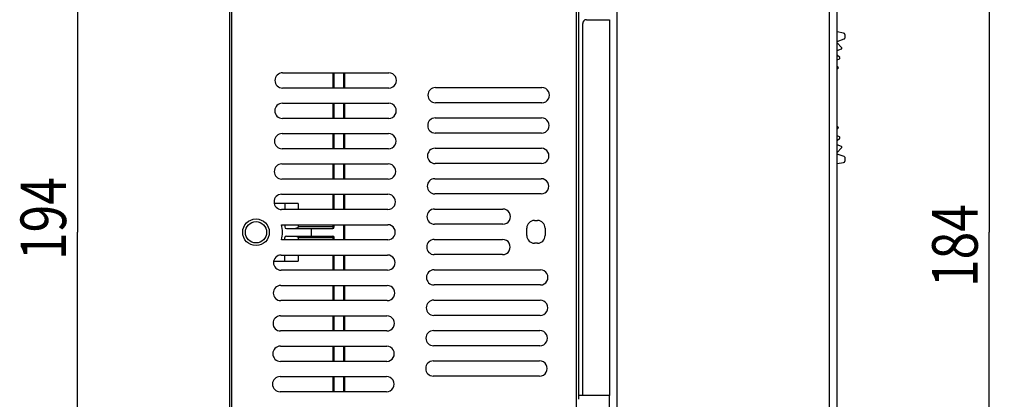
# Model space of a CAD drawing. Units: millimetres. Extents: x 0 to 420, y 0 to 297.
# Drawn here: x 110 to 175, y 168 to 193 of the extents above; entities that cross this region are included whole.
import ezdxf

# ---------------------------------------------------------------- set-up
doc = ezdxf.new("R2010")
doc.units = ezdxf.units.MM
doc.header["$LTSCALE"] = 23.1
doc.layers.get('0').update_dxf_attribs({"linetype": 'CONTINUOUS'})
for name, color, linetype in [('32069_0100_DXF_CONTINUOUS_LINE', 7, 'CONTINUOUS'), ('32070_0100_DXF_CONTINUOUS_LINE', 7, 'CONTINUOUS'), ('32071_0100_DXF_CONTINUOUS_LINE', 7, 'CONTINUOUS'), ('32108_0100_DXF_CONTINUOUS_LINE', 7, 'CONTINUOUS'), ('32110_0100_DXF_CONTINUOUS_LINE', 7, 'CONTINUOUS'), ('REF_MASSE', 7, 'CONTINUOUS')]:
    doc.layers.add(name, color=color, linetype=linetype)
doc.styles.get("Standard").update_dxf_attribs({"font": 'txt', "width": 0.8})
doc.dimstyles.new('DIMSTYLE_3', dxfattribs={"dimtxt": 3, "dimasz": 4, "dimexe": 0.18, "dimexo": 0.0625, "dimgap": 0.09, "dimtad": 1, "dimdec": 3, "dimlfac": 2, "dimdsep": 46, "dimtxsty": 'STANDARD', "dimblk": '_FILLED', "dimblk1": '_FILLED', "dimblk2": '_FILLED', "dimcen": 0.09, "dimadec": 0, "dimazin": 0, "dimtp": 0.5, "dimtm": 0.5, "dimtfac": 1, "dimtdec": 3, "dimtofl": 0, "dimtmove": 0, "dimatfit": 3, "dimldrblk": '_FILLED', "dimfxl": 1, "dimtolj": 1, "dimarcsym": 0})

# ---------------------------------------------------------------- blocks, each defined once
blk = doc.blocks.new('_FILLED')
at = {"color": 0, "linetype": 'BYBLOCK'}
blk.add_solid([(0, 0), (-1, 0.1875), (-1, -0.1875)], dxfattribs=at)
blk = doc.blocks.new('*D6')
at = {"layer": 'REF_MASSE', "color": 2, "linetype": 'CONTINUOUS'}
for p, q in [((147.318, 224.632), (175.218, 224.632)), ((174.218, 224.632), (174.218, 178.632)), ((174.218, 132.632), (174.218, 178.632)), ((147.218, 132.632), (175.218, 132.632))]:
    blk.add_line(p, q, dxfattribs=at)
at = {"layer": 'REF_MASSE', "color": 2, "linetype": 'CONTINUOUS', "xscale": 4, "yscale": 4, "zscale": 4}
for p, rotation in [((174.218, 224.632), 90), ((174.218, 132.632), 270)]:
    blk.add_blockref('_FILLED', p, dxfattribs=dict(at, rotation=rotation))
at = {"layer": 'REF_MASSE', "color": 2, "linetype": 'CONTINUOUS', "width": 0.8}
blk.add_text('184', height=3, rotation=90, dxfattribs=at).set_placement((173.468, 175.029))
blk = doc.blocks.new('*D9')
at = {"layer": 'REF_MASSE', "color": 2, "linetype": 'CONTINUOUS'}
for p, q in [((124.218, 227.132), (113.218, 227.132)), ((114.218, 227.132), (114.218, 178.632)), ((114.218, 130.132), (114.218, 178.632)), ((124.318, 130.132), (113.218, 130.132))]:
    blk.add_line(p, q, dxfattribs=at)
at = {"layer": 'REF_MASSE', "color": 2, "linetype": 'CONTINUOUS', "xscale": 4, "yscale": 4, "zscale": 4}
for p, rotation in [((114.218, 227.132), 90), ((114.218, 130.132), 270)]:
    blk.add_blockref('_FILLED', p, dxfattribs=dict(at, rotation=rotation))
at = {"layer": 'REF_MASSE', "color": 2, "linetype": 'CONTINUOUS', "width": 0.8}
blk.add_text('194', height=3, rotation=90, dxfattribs=at).set_placement((113.468, 176.807))

msp = doc.modelspace()

# ---------------------------------------------------------------- linework, layer by layer
at = {"layer": '32069_0100_DXF_CONTINUOUS_LINE', "color": 7, "linetype": 'CONTINUOUS'}
for p, q in [((124.21783, 219.23233), (124.21783, 138.03233)), ((147.21783, 167.63233), (147.21783, 208.28233)), ((127.71783, 189.13233), (134.71783, 189.13233)), ((134.71783, 188.13233), (127.71783, 188.13233)), ((137.78329, 188.16075), (144.78329, 188.16075)), ((127.70143, 187.1324), (134.70143, 187.1324)), ((144.78329, 187.16075), (137.78329, 187.16075)), ((134.70143, 186.1324), (127.70143, 186.1324)), ((137.76689, 186.16082), (144.76689, 186.16082)), ((127.68504, 185.13246), (134.68504, 185.13246)), ((144.76689, 185.16082), (137.76689, 185.16082)), ((134.68504, 184.13246), (127.68504, 184.13246)), ((137.7505, 184.16088), (144.7505, 184.16088)), ((127.66864, 183.13253), (134.66864, 183.13253)), ((144.7505, 183.16088), (137.7505, 183.16088)), ((134.66864, 182.13253), (127.66864, 182.13253)), ((137.7341, 182.16095), (144.7341, 182.16095)), ((127.65225, 181.1326), (134.65225, 181.1326)), ((144.7341, 181.16095), (137.7341, 181.16095)), ((137.71771, 180.16102), (142.21771, 180.16102)), ((134.65225, 180.1326), (127.65225, 180.1326)), ((127.64478, 179.13267), (134.63585, 179.13267)), ((129.61783, 178.38233), (129.61783, 178.88233)), ((142.21771, 179.16102), (137.71771, 179.16102)), ((143.79283, 178.41108), (143.79283, 178.91108)), ((144.29283, 179.41108), (144.49283, 179.41108)), ((144.99283, 178.91108), (144.99283, 178.41108)), ((134.63585, 178.13267), (127.64498, 178.13267)), ((137.70131, 178.16108), (142.20131, 178.16108)), ((144.49283, 177.91108), (144.29283, 177.91108)), ((127.61946, 177.13273), (134.61946, 177.13273)), ((142.20131, 177.16108), (137.70131, 177.16108)), ((134.61946, 176.13273), (127.61946, 176.13273)), ((137.68492, 176.16115), (144.68492, 176.16115)), ((127.60306, 175.1328), (134.60306, 175.1328)), ((144.68492, 175.16115), (137.68492, 175.16115)), ((134.60306, 174.1328), (127.60306, 174.1328)), ((137.66852, 174.16122), (144.66852, 174.16122)), ((127.58667, 173.13287), (134.58667, 173.13287)), ((144.66852, 173.16122), (137.66852, 173.16122)), ((134.58667, 172.13287), (127.58667, 172.13287)), ((137.65213, 172.16129), (144.65213, 172.16129)), ((127.57027, 171.13294), (134.57027, 171.13294)), ((144.65213, 171.16129), (137.65213, 171.16129)), ((134.57027, 170.13294), (127.57027, 170.13294)), ((137.63573, 170.16135), (144.63573, 170.16135)), ((144.63573, 169.16135), (137.63573, 169.16135)), ((127.55388, 169.133), (134.55388, 169.133)), ((134.55388, 168.133), (127.55388, 168.133))]:
    msp.add_line(p, q, dxfattribs=at)
at = {"layer": '32069_0100_DXF_CONTINUOUS_LINE', "color": 9, "linetype": 'CONTINUOUS'}
for p, q in [((124.36783, 137.88233), (124.36783, 219.38233)), ((147.06783, 148.98233), (147.06783, 208.28233))]:
    msp.add_line(p, q, dxfattribs=at)
at = {"layer": '32069_0100_DXF_CONTINUOUS_LINE', "color": 7, "linetype": 'CONTINUOUS'}
for radius in [0.875, 0.7]:
    msp.add_circle((125.96783, 178.63233), radius, dxfattribs=at)
for centre, radius, start, end in [((127.71783, 188.63233), 0.5, 90.0000046, 270.0000003), ((134.71783, 188.63233), 0.5, 270.0000006, 90.0000043), ((137.78329, 187.66075), 0.5, 89.9999882, 269.9999874), ((144.78329, 187.66075), 0.5, 269.9999877, 89.9999878), ((127.70143, 186.6324), 0.5, 90.0000046, 270.0000003), ((134.70143, 186.6324), 0.5, 270.0000006, 90.0000043), ((137.76689, 185.66082), 0.5, 89.9999885, 269.999987), ((144.76689, 185.66082), 0.5, 269.9999871, 89.9999882), ((127.68504, 184.63246), 0.5, 90.0000044, 270.0000005), ((134.68504, 184.63246), 0.5, 270.0000008, 90.0000041), ((137.7505, 183.66088), 0.5, 89.9999885, 269.999987), ((144.7505, 183.66088), 0.5, 269.9999873, 89.9999882), ((127.66864, 182.63253), 0.5, 90.0000044, 270.0000005), ((134.66864, 182.63253), 0.5, 270.0000008, 90.0000041), ((137.7341, 181.66095), 0.5, 89.9999883, 269.9999872), ((144.7341, 181.66095), 0.5, 269.9999873, 89.9999882), ((127.65225, 180.6326), 0.5, 90.0000042, 270.0000007), ((134.65225, 180.6326), 0.5, 270.0000008, 90.0000039), ((137.71771, 179.66102), 0.5, 89.9999883, 269.9999872), ((142.21771, 179.66102), 0.5, 269.9999979, 90.0000069), ((125.96783, 178.63233), 1.75, 343.4099299, 16.6130321), ((134.63585, 178.63267), 0.5, 270.000001, 90.0000039), ((144.29283, 178.91108), 0.5, 89.9999946, 179.999996), ((144.49283, 178.91108), 0.5, 0.0000097, 90.000007), ((144.29283, 178.41108), 0.5, 179.9999941, 269.9999979), ((144.49283, 178.41108), 0.5, 270.0000147, 0.0000118), ((137.70131, 177.66108), 0.5, 89.9999881, 269.9999872), ((142.20131, 177.66108), 0.5, 269.9999979, 90.000007), ((127.61946, 176.63273), 0.5, 90.0000046, 270.0000001), ((134.61946, 176.63273), 0.5, 270.0000004, 90.0000045), ((137.68492, 175.66115), 0.5, 89.9999881, 269.9999874), ((144.68492, 175.66115), 0.5, 269.9999877, 89.9999878), ((127.60306, 174.6328), 0.5, 90.0000046, 270.0000003), ((134.60306, 174.6328), 0.5, 270.0000006, 90.0000042), ((137.66852, 173.66122), 0.5, 89.9999881, 269.9999874), ((144.66852, 173.66122), 0.5, 269.9999877, 89.9999878), ((127.58667, 172.63287), 0.5, 90.0000046, 270.0000003), ((134.58667, 172.63287), 0.5, 270.0000006, 90.0000043), ((137.65213, 171.66129), 0.5, 89.9999885, 269.999987), ((144.65213, 171.66129), 0.5, 269.9999874, 89.9999881), ((127.57027, 170.63293), 0.5, 90.0000044, 270.0000005), ((134.57027, 170.63293), 0.5, 270.0000009, 90.000004), ((137.63573, 169.66135), 0.5, 89.9999885, 269.999987), ((144.63573, 169.66135), 0.5, 269.9999874, 89.9999882), ((127.55388, 168.633), 0.5, 90.0000044, 270.0000005), ((134.55388, 168.633), 0.5, 270.0000008, 90.0000041)]:
    msp.add_arc(centre, radius, start, end, dxfattribs=at)
at = {"layer": '32070_0100_DXF_CONTINUOUS_LINE', "color": 9, "linetype": 'CONTINUOUS'}
for p, q in [((131.01783, 189.13233), (131.01783, 188.13233)), ((131.01783, 187.1324), (131.01783, 186.1324)), ((131.01783, 185.13246), (131.01783, 184.13246)), ((131.01783, 183.13253), (131.01783, 182.13253)), ((131.01783, 181.1326), (131.01783, 180.1326)), ((131.11783, 178.98233), (128.73385, 178.98233)), ((131.01783, 179.13267), (131.01783, 178.88233))]:
    msp.add_line(p, q, dxfattribs=at)
at = {"layer": '32070_0100_DXF_CONTINUOUS_LINE', "color": 7, "linetype": 'CONTINUOUS'}
for p, q in [((131.11783, 188.13233), (131.11783, 189.13233)), ((131.11783, 186.1324), (131.11783, 187.1324)), ((131.11783, 184.13246), (131.11783, 185.13246)), ((131.11783, 182.13253), (131.11783, 183.13253)), ((131.11783, 180.1326), (131.11783, 181.1326)), ((128.73385, 180.53233), (127.16273, 180.53233)), ((127.86783, 180.53233), (127.86783, 180.1326)), ((128.73385, 180.53233), (128.73385, 180.1326)), ((127.86783, 179.13267), (127.86783, 178.98233)), ((127.96783, 178.88233), (131.01783, 178.88233)), ((128.73385, 179.13267), (128.73385, 178.98233)), ((131.11783, 178.98233), (131.11783, 179.13267))]:
    msp.add_line(p, q, dxfattribs=at)
for centre, start, end in [((127.96783, 178.98233), 180, 270), ((131.01783, 178.98233), 270, 360)]:
    msp.add_arc(centre, 0.1, start, end, dxfattribs=at)
msp.add_open_spline([(128.73385, 178.98233), (128.73385, 178.97672), (128.73208, 178.96482), (128.72414, 178.94777), (128.7113, 178.932), (128.69446, 178.91811), (128.67415, 178.90618), (128.65053, 178.89629), (128.6236, 178.88861), (128.59329, 178.88353), (128.57187, 178.88233), (128.56065, 178.88233)], degree=3, knots=[0, 0, 0, 0, 0.07707756, 0.16282044, 0.2555458, 0.35441866, 0.4615273, 0.57820465, 0.70571265, 0.84565111, 1, 1, 1, 1], dxfattribs=at)
at = {"layer": '32071_0100_DXF_CONTINUOUS_LINE', "color": 7, "linetype": 'CONTINUOUS'}
for p, q in [((127.86783, 178.13267), (127.86783, 178.28233)), ((127.96783, 178.38233), (131.01783, 178.38233)), ((128.73385, 178.28233), (128.73385, 178.13267)), ((131.11783, 178.13267), (131.11783, 178.28233)), ((127.86783, 176.73233), (127.86783, 177.13273)), ((128.73385, 177.13273), (128.73385, 176.73233)), ((131.11783, 176.13273), (131.11783, 177.13273)), ((127.1294, 176.73233), (128.73385, 176.73233)), ((131.11783, 174.1328), (131.11783, 175.1328)), ((131.11783, 172.13287), (131.11783, 173.13287)), ((131.11783, 170.13294), (131.11783, 171.13294)), ((131.11783, 168.133), (131.11783, 169.133))]:
    msp.add_line(p, q, dxfattribs=at)
at = {"layer": '32071_0100_DXF_CONTINUOUS_LINE', "color": 9, "linetype": 'CONTINUOUS'}
for p, q in [((128.73385, 178.28233), (131.11783, 178.28233)), ((131.01783, 178.38233), (131.01783, 178.13267)), ((131.01783, 177.13273), (131.01783, 176.13273)), ((131.01783, 175.1328), (131.01783, 174.1328)), ((131.01783, 173.13287), (131.01783, 172.13287)), ((131.01783, 171.13294), (131.01783, 170.13294)), ((131.01783, 169.133), (131.01783, 168.133))]:
    msp.add_line(p, q, dxfattribs=at)
at = {"layer": '32071_0100_DXF_CONTINUOUS_LINE', "color": 7, "linetype": 'CONTINUOUS'}
for centre, start, end in [((127.96783, 178.28233), 90, 180), ((131.01783, 178.28233), 0, 90)]:
    msp.add_arc(centre, 0.1, start, end, dxfattribs=at)
msp.add_open_spline([(128.56065, 178.38233), (128.57193, 178.38233), (128.59345, 178.38112), (128.62387, 178.37599), (128.65084, 178.36827), (128.67448, 178.35832), (128.69478, 178.34633), (128.71155, 178.3324), (128.72429, 178.31664), (128.73211, 178.29969), (128.73385, 178.28788), (128.73385, 178.28233)], degree=3, knots=[0, 0, 0, 0, 0.15518545, 0.29559066, 0.42334251, 0.54018574, 0.64734154, 0.74629592, 0.83848045, 0.92367136, 1, 1, 1, 1], dxfattribs=at)
at = {"layer": '32108_0100_DXF_CONTINUOUS_LINE', "linetype": 'CONTINUOUS'}
for p, q in [((149.71783, 212.07108), (149.71783, 149.46139)), ((163.71783, 153.80291), (163.71783, 206.88124))]:
    msp.add_line(p, q, dxfattribs=at)
at = {"layer": '32108_0100_DXF_CONTINUOUS_LINE', "color": 7, "linetype": 'CONTINUOUS'}
for p, q in [((164.21783, 153.80291), (164.21783, 206.81699)), ((147.71783, 192.63233), (149.24086, 192.63233)), ((149.24086, 192.63233), (149.24086, 167.88233)), ((147.46783, 167.88233), (147.46783, 192.38233)), ((131.71783, 189.13233), (131.71783, 188.13233)), ((131.71783, 187.1324), (131.71783, 186.1324)), ((131.71783, 185.13246), (131.71783, 184.13246)), ((131.71783, 183.13253), (131.71783, 182.13253)), ((131.71783, 181.1326), (131.71783, 180.1326)), ((131.71783, 179.13267), (131.71783, 178.13267)), ((131.71783, 177.13273), (131.71783, 176.13273)), ((131.71783, 175.1328), (131.71783, 174.1328)), ((131.71783, 173.13287), (131.71783, 172.13287)), ((131.71783, 171.13294), (131.71783, 170.13294)), ((131.71783, 169.133), (131.71783, 168.133)), ((149.24086, 167.88233), (147.21783, 167.88233)), ((149.21783, 167.88233), (149.21783, 148.88233))]:
    msp.add_line(p, q, dxfattribs=at)
at = {"layer": '32108_0100_DXF_CONTINUOUS_LINE', "color": 9, "linetype": 'CONTINUOUS'}
for p, q in [((131.81695, 188.13233), (131.81695, 189.13233)), ((131.81695, 186.1324), (131.81695, 187.1324)), ((131.81695, 184.13246), (131.81695, 185.13246)), ((131.81695, 182.13253), (131.81695, 183.13253)), ((131.81695, 180.1326), (131.81695, 181.1326)), ((131.81695, 178.13267), (131.81695, 179.13267)), ((131.81695, 176.13273), (131.81695, 177.13273)), ((131.81695, 174.1328), (131.81695, 175.1328)), ((131.81695, 172.13287), (131.81695, 173.13287)), ((131.81695, 170.13294), (131.81695, 171.13294)), ((131.81695, 168.133), (131.81695, 169.133))]:
    msp.add_line(p, q, dxfattribs=at)
at = {"layer": '32108_0100_DXF_CONTINUOUS_LINE', "color": 7, "linetype": 'CONTINUOUS'}
msp.add_arc((147.71783, 192.38233), 0.25, 90.0000012, 179.9999988, dxfattribs=at)
at = {"layer": '32110_0100_DXF_CONTINUOUS_LINE', "color": 7, "linetype": 'CONTINUOUS'}
for p, q in [((164.63519, 191.75459), (164.21783, 191.82818)), ((164.22355, 191.19954), (164.68432, 191.36059)), ((164.71783, 191.65611), (164.71783, 191.40779)), ((164.512, 190.79008), (164.21783, 191.10298)), ((164.21783, 190.59908), (164.49412, 190.7094)), ((164.38204, 190.14597), (164.21783, 190.30603)), ((164.21783, 189.99702), (164.36769, 190.06458)), ((164.2803, 189.49679), (164.21783, 189.55259)), ((164.21783, 189.38879), (164.26951, 189.41486)), ((164.26951, 185.56518), (164.21783, 185.59125)), ((164.21783, 185.42745), (164.2803, 185.48324)), ((164.36769, 184.91546), (164.21783, 184.98302)), ((164.21783, 184.67401), (164.38204, 184.83407)), ((164.49412, 184.27064), (164.21783, 184.38096)), ((164.21783, 183.87706), (164.512, 184.18995)), ((164.68432, 183.61944), (164.22355, 183.7805)), ((164.71783, 183.57224), (164.71783, 183.32393)), ((164.21783, 183.15185), (164.63519, 183.22545))]:
    msp.add_line(p, q, dxfattribs=at)
for centre, radius, start, end in [((164.61783, 191.65611), 0.1, 359.9999995, 80.0000006), ((164.66783, 191.40779), 0.05, 289.2661111, 359.9999968), ((164.47557, 190.75583), 0.05, 291.7661115, 43.2338909), ((164.34714, 190.11016), 0.05, 294.2661177, 45.7338784), ((164.247, 189.4595), 0.05, 296.7661091, 48.2338883), ((164.247, 185.52053), 0.05, 311.7661117, 63.2338909), ((164.34714, 184.86987), 0.05, 314.2661148, 65.7338792), ((164.47557, 184.2242), 0.05, 316.7661091, 68.2338885), ((164.66783, 183.57224), 0.05, 0.0000031, 70.7338829), ((164.61783, 183.32393), 0.1, 279.9999994, 0.0000005)]:
    msp.add_arc(centre, radius, start, end, dxfattribs=at)

# ---------------------------------------------------------------- dimensions: what is measured, and where the dimension line sits
at = {"layer": 'REF_MASSE', "color": 2, "linetype": 'CONTINUOUS'}
for base, p1, p2, picture, middle in [((114.21783, 130.13233), (124.21783, 227.13233), (124.31783, 130.13233), '*D9', (111.96783, 180.40702)), ((174.21783, 132.63233), (147.31783, 224.63233), (147.21783, 132.63233), '*D6', (171.96783, 178.629))]:
    dim = msp.add_linear_dim(base=base, p1=p1, p2=p2, angle=270, dimstyle='DIMSTYLE_3', dxfattribs=at)
    dim.commit()
    dim.dimension.update_dxf_attribs({"geometry": picture, "text_midpoint": middle, "dimtype": 160})

doc.saveas('drawing.dxf')
